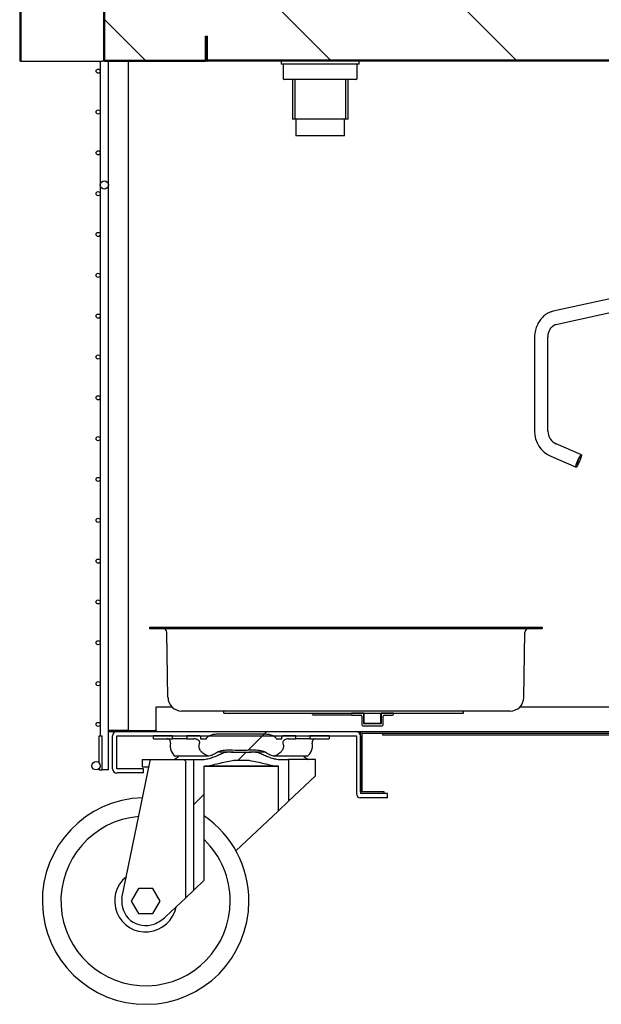
# Model space of a CAD drawing. Units: millimetres. Extents: x 29 to 1373, y -314 to 671.
# Drawn here: x 319 to 333, y -189 to -165 of the extents above; entities that cross this region are included whole.
import ezdxf

# ---------------------------------------------------------------- set-up
doc = ezdxf.new("R2010")
doc.units = ezdxf.units.MM
for name, color, linetype in [('10AN1201-2', 7, 'Continuous'), ('10AN1809', 7, 'Continuous'), ('406X32', 7, 'Continuous'), ('501X29', 7, 'Continuous'), ('504X13-2', 7, 'Continuous'), ('603X16', 7, 'Continuous'), ('603X74', 7, 'Continuous'), ('__SERINF01_OFICT', 7, 'Continuous'), ('A180P7A', 7, 'Continuous'), ('AN1038-2', 7, 'Continuous'), ('INYECTADO', 7, 'Continuous')]:
    doc.layers.add(name, color=color, linetype=linetype)
pattern_1 = [(135, (1.397, -353.391), (-4.49013, -4.49013), [])]
pattern_2 = [(45, (1.397, -353.391), (-4.49013, 4.49013), [])]

msp = doc.modelspace()

# ---------------------------------------------------------------- hatches: boundary and pattern name
at = {"layer": '10AN1809', "linetype": 'Continuous'}
h = msp.add_hatch(dxfattribs=at)
h.set_pattern_fill('LINE', scale=2, angle=135, style=0)
h.set_pattern_definition(pattern_1)
edge = h.paths.add_edge_path()
edge.add_line((321.414, -123.878), (321.414, -123.853))
edge.add_line((321.414, -123.853), (320.84, -123.853))
edge.add_arc((320.84, -123.879), 0.0255, 90, 180)
edge.add_line((320.814, -123.879), (320.814, -166.428))
edge.add_arc((320.84, -166.428), 0.0255, 180, 270)
edge.add_line((320.84, -166.453), (323.289, -166.453))
edge.add_arc((323.289, -166.428), 0.0255, 270, 360)
edge.add_line((323.314, -166.428), (323.314, -165.853))
edge.add_line((323.314, -165.853), (323.289, -165.853))
edge.add_line((323.289, -165.853), (323.289, -166.428))
edge.add_arc((323.289, -166.428), 0.0005, 270, 360, ccw=False)
edge.add_line((323.289, -166.428), (320.84, -166.428))
edge.add_arc((320.84, -166.428), 0.0005, 180, 270, ccw=False)
edge.add_line((320.839, -166.428), (320.839, -123.879))
edge.add_arc((320.84, -123.879), 0.0005, 90, 180, ccw=False)
edge.add_line((320.84, -123.878), (321.414, -123.878))
at = {"layer": '__SERINF01_OFICT', "linetype": 'Continuous'}
h = msp.add_hatch(dxfattribs=at)
h.set_pattern_fill('LINE', angle=45, style=0)
h.set_pattern_definition([(45, (1.397, -353.3912), (-2.245064, 2.245064), [])])
edge = h.paths.add_edge_path()
edge.add_arc((321.138, -183.584), 0.0005, 180, 270, ccw=False)
edge.add_line((321.137, -183.584), (321.137, -182.784))
edge.add_arc((321.138, -182.784), 0.0005, 90, 180, ccw=False)
edge.add_line((321.138, -182.784), (326.938, -182.784))
edge.add_arc((326.938, -182.784), 0.0005, 0, 90, ccw=False)
edge.add_line((326.938, -182.784), (326.938, -184.184))
edge.add_arc((327.039, -184.184), 0.101, 180, 270)
edge.add_line((327.039, -184.284), (327.688, -184.284))
edge.add_line((327.688, -184.284), (327.688, -184.184))
edge.add_line((327.688, -184.184), (327.039, -184.184))
edge.add_arc((327.039, -184.184), 0.0005, 180, 270, ccw=False)
edge.add_line((327.038, -184.184), (327.038, -182.784))
edge.add_arc((326.938, -182.784), 0.101, 0, 90)
edge.add_line((326.938, -182.684), (321.138, -182.684))
edge.add_arc((321.138, -182.784), 0.101, 90, 180)
edge.add_line((321.037, -182.784), (321.037, -183.584))
edge.add_arc((321.138, -183.584), 0.101, 180, 270)
edge.add_line((321.138, -183.684), (321.787, -183.684))
edge.add_line((321.787, -183.684), (321.787, -183.584))
edge.add_line((321.787, -183.584), (321.138, -183.584))
h = msp.add_hatch(dxfattribs=at)
h.set_pattern_fill('LINE', scale=2, angle=45, style=0)
h.set_pattern_definition(pattern_2)
edge = h.paths.add_edge_path()
edge.add_line((323.146, -182.784), (322.834, -182.784))
edge.add_line((322.834, -182.784), (322.834, -182.859))
edge.add_line((322.834, -182.859), (323.005, -182.859))
edge.add_spline(control_points=[(323.005, -182.859), (323.022, -182.859), (323.038, -182.861), (323.063, -182.867), (323.071, -182.869), (323.087, -182.875), (323.094, -182.879), (323.109, -182.887), (323.116, -182.892), (323.129, -182.903), (323.134, -182.91), (323.143, -182.924), (323.146, -182.932), (323.148, -182.949), (323.146, -182.958), (323.143, -182.966)], knot_values=[0, 0, 0, 0, 0.25, 0.25, 0.375, 0.375, 0.5, 0.5, 0.625, 0.625, 0.75, 0.75, 0.875, 0.875, 1, 1, 1, 1], degree=3, periodic=0)
edge.add_spline(control_points=[(323.143, -182.966), (323.14, -182.974), (323.137, -182.983), (323.133, -183.001), (323.131, -183.01), (323.129, -183.037), (323.131, -183.055), (323.139, -183.091), (323.145, -183.108), (323.158, -183.132), (323.163, -183.14), (323.174, -183.155), (323.179, -183.162), (323.197, -183.182), (323.211, -183.195), (323.239, -183.217), (323.254, -183.228), (323.301, -183.255), (323.335, -183.27), (323.369, -183.281)], knot_values=[0, 0, 0, 0, 0.0625, 0.0625, 0.125, 0.125, 0.25, 0.25, 0.375, 0.375, 0.4375, 0.4375, 0.5, 0.5, 0.625, 0.625, 0.75, 0.75, 1, 1, 1, 1], degree=3, periodic=0)
edge.add_spline(control_points=[(323.369, -183.281), (323.387, -183.275), (323.405, -183.269), (323.44, -183.255), (323.458, -183.247), (323.509, -183.223), (323.543, -183.205), (323.574, -183.184)], knot_values=[0, 0, 0, 0, 0.25, 0.25, 0.5, 0.5, 1, 1, 1, 1], degree=3, periodic=0)
edge.add_spline(control_points=[(323.574, -183.184), (323.584, -183.177), (323.595, -183.172), (323.618, -183.163), (323.629, -183.159), (323.665, -183.149), (323.689, -183.145), (323.761, -183.136), (323.81, -183.134), (323.907, -183.134), (323.956, -183.135), (324.053, -183.137), (324.102, -183.138), (324.2, -183.138), (324.248, -183.137), (324.346, -183.135), (324.395, -183.134), (324.468, -183.134), (324.492, -183.134), (324.541, -183.137), (324.565, -183.139), (324.614, -183.145), (324.638, -183.149), (324.674, -183.158), (324.685, -183.162), (324.708, -183.171), (324.719, -183.177), (324.73, -183.184)], knot_values=[0, 0, 0, 0, 0.03125, 0.03125, 0.0625, 0.0625, 0.125, 0.125, 0.25, 0.25, 0.375, 0.375, 0.5, 0.5, 0.625, 0.625, 0.75, 0.75, 0.8125, 0.8125, 0.875, 0.875, 0.9375, 0.9375, 0.96875, 0.96875, 1, 1, 1, 1], degree=3, periodic=0)
edge.add_spline(control_points=[(324.73, -183.184), (324.746, -183.194), (324.762, -183.204), (324.795, -183.222), (324.812, -183.231), (324.864, -183.255), (324.899, -183.269), (324.934, -183.281)], knot_values=[0, 0, 0, 0, 0.25, 0.25, 0.5, 0.5, 1, 1, 1, 1], degree=3, periodic=0)
edge.add_spline(control_points=[(324.934, -183.281), (324.952, -183.275), (324.969, -183.269), (325.002, -183.254), (325.018, -183.246), (325.049, -183.228), (325.064, -183.218), (325.093, -183.195), (325.106, -183.183), (325.124, -183.162), (325.13, -183.155), (325.141, -183.14), (325.146, -183.132), (325.154, -183.116), (325.158, -183.108), (325.165, -183.091), (325.167, -183.082), (325.171, -183.064), (325.173, -183.055), (325.174, -183.037), (325.174, -183.028), (325.172, -183.001), (325.167, -182.983), (325.161, -182.966)], knot_values=[0, 0, 0, 0, 0.125, 0.125, 0.25, 0.25, 0.375, 0.375, 0.5, 0.5, 0.5625, 0.5625, 0.625, 0.625, 0.6875, 0.6875, 0.75, 0.75, 0.8125, 0.8125, 0.875, 0.875, 1, 1, 1, 1], degree=3, periodic=0)
edge.add_spline(control_points=[(325.161, -182.966), (325.159, -182.962), (325.158, -182.958), (325.157, -182.949), (325.157, -182.945), (325.158, -182.932), (325.161, -182.924), (325.17, -182.91), (325.175, -182.903), (325.188, -182.892), (325.195, -182.887), (325.217, -182.874), (325.233, -182.869), (325.265, -182.861), (325.282, -182.859), (325.299, -182.859)], knot_values=[0, 0, 0, 0, 0.0625, 0.0625, 0.125, 0.125, 0.25, 0.25, 0.375, 0.375, 0.5, 0.5, 0.75, 0.75, 1, 1, 1, 1], degree=3, periodic=0)
edge.add_line((325.299, -182.859), (325.47, -182.859))
edge.add_line((325.47, -182.859), (325.47, -182.784))
edge.add_line((325.47, -182.784), (325.158, -182.784))
edge.add_spline(control_points=[(325.158, -182.784), (325.155, -182.787), (325.152, -182.791), (325.146, -182.798), (325.143, -182.802), (325.139, -182.811), (325.138, -182.815), (325.135, -182.824), (325.135, -182.829), (325.135, -182.834)], knot_values=[0, 0, 0, 0, 0.25, 0.25, 0.5, 0.5, 0.75, 0.75, 1, 1, 1, 1], degree=3, periodic=0)
edge.add_line((325.135, -182.834), (325.135, -182.859))
edge.add_line((325.135, -182.859), (324.999, -182.859))
edge.add_spline(control_points=[(324.999, -182.859), (324.996, -182.851), (324.992, -182.844), (324.983, -182.83), (324.978, -182.824), (324.961, -182.807), (324.948, -182.797), (324.92, -182.781), (324.905, -182.774), (324.876, -182.762), (324.86, -182.758), (324.813, -182.746), (324.782, -182.741), (324.718, -182.735), (324.686, -182.734), (324.654, -182.734)], knot_values=[0, 0, 0, 0, 0.0625, 0.0625, 0.125, 0.125, 0.25, 0.25, 0.375, 0.375, 0.5, 0.5, 0.75, 0.75, 1, 1, 1, 1], degree=3, periodic=0)
edge.add_line((324.654, -182.734), (323.65, -182.734))
edge.add_spline(control_points=[(323.65, -182.734), (323.618, -182.734), (323.586, -182.735), (323.523, -182.741), (323.491, -182.746), (323.444, -182.758), (323.429, -182.762), (323.399, -182.774), (323.384, -182.781), (323.356, -182.797), (323.343, -182.807), (323.32, -182.83), (323.311, -182.843), (323.305, -182.859)], knot_values=[0, 0, 0, 0, 0.25, 0.25, 0.5, 0.5, 0.625, 0.625, 0.75, 0.75, 0.875, 0.875, 1, 1, 1, 1], degree=3, periodic=0)
edge.add_line((323.305, -182.859), (323.169, -182.859))
edge.add_line((323.169, -182.859), (323.169, -182.834))
edge.add_spline(control_points=[(323.169, -182.834), (323.169, -182.824), (323.167, -182.815), (323.158, -182.798), (323.153, -182.791), (323.146, -182.784)], knot_values=[0, 0, 0, 0, 0.5, 0.5, 1, 1, 1, 1], degree=3, periodic=0)
h = msp.add_hatch(dxfattribs=at)
h.set_pattern_fill('LINE', scale=2, angle=45, style=0)
h.set_pattern_definition(pattern_2)
edge = h.paths.add_edge_path()
edge.add_line((351.689, -184.144), (351.689, -182.724))
edge.add_arc((351.649, -182.724), 0.0405, 0, 90)
edge.add_line((351.649, -182.684), (327.079, -182.684))
edge.add_arc((327.079, -182.724), 0.0405, 90, 180)
edge.add_line((327.038, -182.724), (327.038, -184.144))
edge.add_arc((327.079, -184.144), 0.0405, 180, 270)
edge.add_line((327.079, -184.184), (327.613, -184.184))
edge.add_line((327.613, -184.184), (327.613, -184.144))
edge.add_line((327.613, -184.144), (327.079, -184.144))
edge.add_arc((327.079, -184.144), 0.0005, 180, 270, ccw=False)
edge.add_line((327.078, -184.144), (327.078, -182.724))
edge.add_arc((327.079, -182.724), 0.0005, 90, 180, ccw=False)
edge.add_line((327.079, -182.724), (351.649, -182.724))
edge.add_arc((351.649, -182.724), 0.0005, 0, 90, ccw=False)
edge.add_line((351.649, -182.724), (351.649, -184.144))
edge.add_arc((351.649, -184.144), 0.0005, 270, 360, ccw=False)
edge.add_line((351.649, -184.144), (351.114, -184.144))
edge.add_line((351.114, -184.144), (351.114, -184.184))
edge.add_line((351.114, -184.184), (351.649, -184.184))
edge.add_arc((351.649, -184.144), 0.0405, 270, 360)
h = msp.add_hatch(dxfattribs=at)
h.set_pattern_fill('LINE', scale=2, angle=45, style=0)
h.set_pattern_definition(pattern_2)
edge = h.paths.add_edge_path()
edge.add_spline(control_points=[(323.944, -183.381), (323.961, -183.378), (323.978, -183.377), (324.013, -183.374), (324.03, -183.373), (324.082, -183.371), (324.117, -183.37), (324.169, -183.37), (324.186, -183.37), (324.221, -183.371), (324.239, -183.371), (324.273, -183.373), (324.291, -183.374), (324.325, -183.377), (324.343, -183.378), (324.36, -183.381)], knot_values=[0, 0, 0, 0, 0.125, 0.125, 0.25, 0.25, 0.5, 0.5, 0.625, 0.625, 0.75, 0.75, 0.875, 0.875, 1, 1, 1, 1], degree=3, periodic=0)
edge.add_spline(control_points=[(324.36, -183.381), (324.418, -183.39), (324.475, -183.402), (324.589, -183.427), (324.646, -183.441), (324.816, -183.482), (324.93, -183.507), (325.046, -183.521)], knot_values=[0, 0, 0, 0, 0.25, 0.25, 0.5, 0.5, 1, 1, 1, 1], degree=3, periodic=0)
edge.add_line((325.046, -183.521), (325.046, -184.605))
edge.add_line((325.046, -184.605), (325.299, -184.367))
edge.add_line((325.299, -184.367), (325.299, -183.359))
edge.add_line((325.299, -183.359), (325.046, -183.359))
edge.add_line((325.046, -183.359), (325.046, -183.365))
edge.add_spline(control_points=[(325.046, -183.365), (325.007, -183.358), (324.968, -183.349), (324.893, -183.328), (324.856, -183.317), (324.783, -183.29), (324.746, -183.276), (324.675, -183.244), (324.64, -183.227), (324.605, -183.209)], knot_values=[0, 0, 0, 0, 0.25, 0.25, 0.5, 0.5, 0.75, 0.75, 1, 1, 1, 1], degree=3, periodic=0)
edge.add_spline(control_points=[(324.605, -183.209), (324.6, -183.206), (324.594, -183.204), (324.583, -183.2), (324.577, -183.198), (324.56, -183.193), (324.548, -183.191), (324.512, -183.186), (324.488, -183.185), (324.416, -183.183), (324.368, -183.185), (324.32, -183.188)], knot_values=[0, 0, 0, 0, 0.0625, 0.0625, 0.125, 0.125, 0.25, 0.25, 0.5, 0.5, 1, 1, 1, 1], degree=3, periodic=0)
edge.add_spline(control_points=[(324.32, -183.188), (324.209, -183.193), (324.096, -183.193), (323.984, -183.188)], knot_values=[0, 0, 0, 0, 1, 1, 1, 1], degree=3, periodic=0)
edge.add_spline(control_points=[(323.984, -183.188), (323.936, -183.185), (323.888, -183.183), (323.815, -183.185), (323.792, -183.186), (323.756, -183.191), (323.744, -183.193), (323.726, -183.198), (323.721, -183.2), (323.709, -183.204), (323.704, -183.206), (323.698, -183.209)], knot_values=[0, 0, 0, 0, 0.5, 0.5, 0.75, 0.75, 0.875, 0.875, 0.9375, 0.9375, 1, 1, 1, 1], degree=3, periodic=0)
edge.add_spline(control_points=[(323.698, -183.209), (323.664, -183.227), (323.629, -183.244), (323.558, -183.276), (323.521, -183.29), (323.447, -183.317), (323.41, -183.329), (323.335, -183.349), (323.297, -183.358), (323.258, -183.365)], knot_values=[0, 0, 0, 0, 0.25, 0.25, 0.5, 0.5, 0.75, 0.75, 1, 1, 1, 1], degree=3, periodic=0)
edge.add_line((323.258, -183.365), (323.258, -183.359))
edge.add_line((323.258, -183.359), (323.005, -183.359))
edge.add_line((323.005, -183.359), (323.005, -186.52))
edge.add_line((323.005, -186.52), (323.258, -186.282))
edge.add_line((323.258, -186.282), (323.258, -183.521))
edge.add_spline(control_points=[(323.258, -183.521), (323.316, -183.514), (323.373, -183.504), (323.488, -183.481), (323.545, -183.468), (323.658, -183.441), (323.715, -183.427), (323.829, -183.402), (323.886, -183.39), (323.944, -183.381)], knot_values=[0, 0, 0, 0, 0.25, 0.25, 0.5, 0.5, 0.75, 0.75, 1, 1, 1, 1], degree=3, periodic=0)
at = {"layer": 'A180P7A', "linetype": 'Continuous'}
h = msp.add_hatch(dxfattribs=at)
h.set_pattern_fill('LINE', scale=2, angle=135, style=0)
h.set_pattern_definition(pattern_1)
edge = h.paths.add_edge_path()
edge.add_line((347.264, -165.853), (347.239, -165.853))
edge.add_line((347.239, -165.853), (347.239, -166.428))
edge.add_arc((347.239, -166.428), 0.0005, 270, 360, ccw=False)
edge.add_line((347.239, -166.428), (323.34, -166.428))
edge.add_arc((323.34, -166.428), 0.0005, 180, 270, ccw=False)
edge.add_line((323.339, -166.428), (323.339, -165.853))
edge.add_line((323.339, -165.853), (323.314, -165.853))
edge.add_line((323.314, -165.853), (323.314, -166.428))
edge.add_arc((323.34, -166.428), 0.0255, 180, 270)
edge.add_line((323.34, -166.453), (347.239, -166.453))
edge.add_arc((347.239, -166.428), 0.0255, 270, 360)
edge.add_line((347.264, -166.428), (347.264, -165.853))
at = {"layer": 'AN1038-2', "linetype": 'Continuous'}
h = msp.add_hatch(dxfattribs=at)
h.set_pattern_fill('LINE', scale=2, angle=135, style=0)
h.set_pattern_definition(pattern_1)
h.paths.add_polyline_path([(318.789, -91.453), (318.789, -166.453), (318.814, -166.453), (318.814, -91.453)])
at = {"layer": 'INYECTADO', "linetype": 'Continuous'}
h = msp.add_hatch(dxfattribs=at)
h.set_pattern_fill('LINE', angle=135, style=0)
h.set_pattern_definition([(135, (1.397, -353.3912), (-2.245064, -2.245064), [])])
edge = h.paths.add_edge_path()
edge.add_line((355.29, -90.893), (355.29, -83.463))
edge.add_line((355.29, -83.463), (320.844, -83.463))
edge.add_line((320.844, -83.463), (320.844, -166.446))
edge.add_line((320.844, -166.446), (357.785, -166.446))
edge.add_line((357.785, -166.446), (357.785, -162.533))
edge.add_line((357.785, -162.533), (354.071, -162.533))
edge.add_line((354.071, -162.533), (354.071, -162.741))
edge.add_arc((353.521, -162.741), 0.55, 270, 360, ccw=False)
edge.add_line((353.521, -163.291), (323.871, -163.291))
edge.add_arc((323.871, -162.741), 0.55, 180, 270, ccw=False)
edge.add_line((323.321, -162.741), (323.321, -86.59))
edge.add_arc((323.871, -86.59), 0.55, 90, 180, ccw=False)
edge.add_line((323.871, -86.04), (353.554, -86.04))
edge.add_arc((353.554, -86.59), 0.55, 19.784, 90, ccw=False)
edge.add_line((354.071, -86.404), (354.071, -94.882))
edge.add_line((354.071, -94.882), (357.785, -94.882))
edge.add_line((357.785, -94.882), (357.785, -90.893))
edge.add_line((357.785, -90.893), (355.29, -90.893))

# ---------------------------------------------------------------- linework, layer by layer
at = {"layer": '10AN1201-2', "color": 7, "linetype": 'Continuous'}
for p, q in [((321.414, -166.453), (321.414, -182.653)), ((322.089, -182.653), (322.089, -182.084)), ((322.089, -182.084), (322.472, -182.084)), ((330.897, -182.084), (333.831, -182.084)), ((321.414, -182.653), (320.937, -182.653)), ((320.937, -182.654), (322.064, -182.654)), ((320.937, -182.684), (321.138, -182.684)), ((322.064, -182.684), (322.064, -182.654)), ((322.089, -182.653), (322.089, -182.684)), ((326.938, -182.684), (327.079, -182.684))]:
    msp.add_line(p, q, dxfattribs=at)
at = {"layer": '10AN1809', "color": 7, "linetype": 'Continuous'}
for p, q in [((320.814, -123.879), (320.814, -166.428)), ((320.839, -123.879), (320.839, -166.428)), ((323.289, -166.428), (323.289, -165.853)), ((323.289, -165.853), (323.314, -165.853)), ((323.314, -166.428), (323.314, -165.853)), ((320.84, -166.428), (323.289, -166.428)), ((320.84, -166.453), (323.289, -166.453))]:
    msp.add_line(p, q, dxfattribs=at)
for centre, radius, start, end in [((320.84, -166.428), 0.0255, 180, 270), ((320.84, -166.428), 0.0005, 180, 270), ((323.289, -166.428), 0.0005, 270, 0), ((323.289, -166.428), 0.0255, 270, 0)]:
    msp.add_arc(centre, radius, start, end, dxfattribs=at)
at = {"layer": '406X32', "color": 7, "linetype": 'Continuous'}
for p, q in [((323.73, -182.234), (323.73, -182.184)), ((323.73, -182.234), (329.53, -182.234)), ((325.88, -182.259), (325.88, -182.234)), ((326.84, -182.284), (325.905, -182.284)), ((327.12, -182.234), (326.82, -182.234)), ((326.82, -182.234), (326.82, -182.259)), ((326.845, -182.284), (327.045, -182.284)), ((327.12, -182.494), (327.12, -182.234)), ((327.13, -182.284), (327.12, -182.284)), ((327.13, -182.484), (327.13, -182.234)), ((327.53, -182.484), (327.53, -182.234)), ((327.84, -182.234), (327.54, -182.234)), ((327.54, -182.234), (327.54, -182.494)), ((327.615, -182.284), (327.815, -182.284)), ((327.84, -182.259), (327.84, -182.234)), ((329.53, -182.234), (329.53, -182.184)), ((327.07, -182.309), (327.07, -182.519)), ((327.095, -182.544), (327.565, -182.544)), ((327.54, -182.494), (327.12, -182.494)), ((327.53, -182.484), (327.13, -182.484)), ((327.59, -182.519), (327.59, -182.309))]:
    msp.add_line(p, q, dxfattribs=at)
for centre, start, end in [((325.905, -182.259), 180, 270), ((326.845, -182.259), 180, 270), ((327.045, -182.309), 0, 90), ((327.615, -182.309), 90, 180), ((327.815, -182.259), 270, 0), ((327.095, -182.519), 180, 270), ((327.565, -182.519), 270, 0)]:
    msp.add_arc(centre, 0.025, start, end, dxfattribs=at)
at = {"layer": '501X29', "color": 7, "linetype": 'Continuous'}
for p, q in [((321.935, -180.154), (322.185, -180.154)), ((321.935, -180.154), (321.935, -180.184)), ((322.185, -180.154), (331.185, -180.154)), ((331.185, -180.154), (331.435, -180.154)), ((331.435, -180.154), (331.435, -180.184)), ((321.935, -180.184), (322.185, -180.184)), ((322.185, -180.184), (331.185, -180.184)), ((322.379, -181.86), (322.351, -180.282)), ((330.99, -181.86), (331.018, -180.282)), ((331.185, -180.184), (331.435, -180.184)), ((323.385, -182.184), (322.709, -182.184)), ((329.985, -182.184), (323.385, -182.184)), ((330.66, -182.184), (329.985, -182.184))]:
    msp.add_line(p, q, dxfattribs=at)
for centre, radius, start, end in [((322.252, -180.284), 0.1, 1, 90), ((331.118, -180.284), 0.1, 90, 179), ((322.709, -181.854), 0.33, 181, 270), ((330.66, -181.854), 0.33, 270, 359)]:
    msp.add_arc(centre, radius, start, end, dxfattribs=at)
at = {"layer": '504X13-2', "color": 7, "linetype": 'Continuous'}
for p, q in [((320.737, -166.453), (320.737, -166.69)), ((320.937, -169.054), (320.937, -166.453)), ((320.737, -166.704), (320.737, -167.678)), ((320.737, -167.692), (320.737, -168.667)), ((320.737, -168.681), (320.737, -169.054)), ((320.737, -169.054), (320.737, -169.454)), ((320.937, -169.454), (320.937, -169.054)), ((320.737, -169.454), (320.737, -169.655)), ((320.737, -169.669), (320.737, -170.643)), ((320.937, -183.609), (320.937, -169.454)), ((320.737, -170.657), (320.737, -171.631)), ((320.737, -171.645), (320.737, -172.619)), ((320.737, -172.634), (320.737, -173.608)), ((320.737, -173.622), (320.737, -174.596)), ((320.737, -174.61), (320.737, -175.584)), ((320.737, -175.598), (320.737, -176.572)), ((320.737, -176.586), (320.737, -177.561)), ((320.737, -177.575), (320.737, -178.549)), ((320.737, -178.563), (320.737, -179.537)), ((320.737, -179.551), (320.737, -180.525)), ((320.737, -180.539), (320.737, -181.514)), ((320.737, -181.528), (320.737, -182.502)), ((320.737, -182.516), (320.737, -182.784)), ((320.712, -182.784), (320.787, -182.784)), ((320.712, -182.884), (320.712, -182.784)), ((320.787, -182.884), (320.787, -182.784)), ((320.712, -183.442), (320.712, -182.884)), ((320.787, -183.609), (320.787, -182.884)), ((320.712, -183.609), (320.712, -183.576)), ((320.712, -183.609), (320.787, -183.609)), ((320.937, -183.609), (320.787, -183.609))]:
    msp.add_line(p, q, dxfattribs=at)
for centre, radius in [((320.688, -166.697), 0.05), ((320.688, -167.685), 0.05), ((320.688, -168.674), 0.05), ((320.837, -169.454), 0.1), ((320.688, -169.662), 0.05), ((320.688, -170.65), 0.05), ((320.688, -171.638), 0.05), ((320.688, -172.626), 0.05), ((320.688, -173.615), 0.05), ((320.688, -174.603), 0.05), ((320.688, -175.591), 0.05), ((320.688, -176.579), 0.05), ((320.688, -177.568), 0.05), ((320.688, -178.556), 0.05), ((320.688, -179.544), 0.05), ((320.688, -180.532), 0.05), ((320.688, -181.521), 0.05), ((320.688, -182.509), 0.05), ((320.638, -183.509), 0.1)]:
    msp.add_circle(centre, radius, dxfattribs=at)
at = {"layer": '603X16', "color": 7, "linetype": 'Continuous'}
for p, q in [((325.389, -166.898), (325.389, -167.859)), ((325.451, -166.898), (325.451, -167.859)), ((326.678, -166.898), (326.678, -167.859)), ((326.739, -167.859), (326.739, -166.898)), ((326.739, -167.859), (325.389, -167.859)), ((325.477, -167.859), (325.477, -168.259)), ((326.652, -168.259), (326.652, -167.859)), ((326.652, -168.259), (325.477, -168.259))]:
    msp.add_line(p, q, dxfattribs=at)
at = {"layer": '603X74', "color": 7, "linetype": 'Continuous'}
for p, q in [((325.119, -166.453), (325.119, -166.528)), ((327.009, -166.528), (325.119, -166.528)), ((325.168, -166.528), (325.168, -166.873)), ((326.96, -166.873), (326.96, -166.528)), ((327.009, -166.528), (327.009, -166.453)), ((325.629, -166.898), (325.193, -166.898)), ((326.5, -166.898), (325.629, -166.898)), ((326.935, -166.898), (326.5, -166.898))]:
    msp.add_line(p, q, dxfattribs=at)
for centre, start, end in [((325.193, -166.873), 180, 270), ((326.935, -166.873), 270, 0)]:
    msp.add_arc(centre, 0.025, start, end, dxfattribs=at)
at = {"layer": '__SERINF01_OFICT', "color": 7, "linetype": 'Continuous'}
for p, q in [((342.753, -170.073), (331.699, -172.51)), ((331.769, -172.827), (342.823, -170.391)), ((331.25, -173.162), (331.25, -175.409)), ((331.574, -173.162), (331.575, -173.162)), ((331.575, -175.409), (331.575, -173.162)), ((332.385, -175.981), (331.777, -175.72)), ((331.649, -176.018), (332.256, -176.28)), ((321.037, -183.584), (321.037, -182.784)), ((321.137, -183.584), (321.137, -182.784)), ((321.138, -182.684), (326.938, -182.684)), ((321.138, -182.784), (326.938, -182.784)), ((322.027, -182.859), (322.027, -182.784)), ((322.49, -182.784), (322.027, -182.784)), ((322.49, -182.859), (322.49, -182.784)), ((323.146, -182.784), (322.834, -182.784)), ((322.834, -182.784), (322.834, -182.859)), ((323.65, -182.734), (324.654, -182.734)), ((325.47, -182.784), (325.158, -182.784)), ((325.47, -182.859), (325.47, -182.784)), ((326.277, -182.784), (325.814, -182.784)), ((325.814, -182.784), (325.814, -182.859)), ((326.277, -182.784), (326.277, -182.859)), ((326.938, -182.784), (326.938, -184.184)), ((327.038, -184.144), (327.038, -182.724)), ((327.038, -182.784), (327.038, -184.184)), ((327.078, -184.144), (327.078, -182.724)), ((327.079, -182.684), (351.649, -182.684)), ((327.079, -182.724), (351.649, -182.724)), ((327.579, -182.724), (327.579, -182.725)), ((327.579, -182.765), (327.579, -182.725)), ((349.016, -182.725), (327.579, -182.725)), ((327.579, -182.725), (327.579, -182.725)), ((349.016, -182.725), (327.579, -182.725)), ((349.016, -182.765), (327.579, -182.765)), ((322.027, -182.859), (322.49, -182.859)), ((322.834, -182.859), (322.49, -182.859)), ((322.834, -182.859), (323.005, -182.859)), ((323.169, -182.834), (323.169, -182.859)), ((323.169, -182.859), (323.305, -182.859)), ((324.999, -182.859), (325.135, -182.859)), ((325.135, -182.859), (325.135, -182.834)), ((325.299, -182.859), (325.47, -182.859)), ((325.814, -182.859), (325.47, -182.859)), ((325.814, -182.859), (326.277, -182.859)), ((323.961, -183.184), (323.603, -183.184)), ((324.32, -183.188), (323.984, -183.188)), ((324.728, -183.184), (324.348, -183.184)), ((321.264, -186.717), (321.937, -183.434)), ((321.752, -183.359), (321.952, -183.359)), ((321.752, -183.359), (321.752, -183.534)), ((321.937, -183.434), (321.952, -183.359)), ((321.952, -183.359), (322.747, -183.359)), ((323.369, -183.281), (322.559, -183.281)), ((322.747, -183.359), (323.005, -183.359)), ((322.81, -186.702), (322.81, -183.434)), ((323.005, -186.52), (323.005, -183.359)), ((323.005, -183.359), (323.258, -183.359)), ((323.258, -183.365), (323.258, -183.359)), ((325.744, -183.281), (324.934, -183.281)), ((325.046, -183.359), (325.299, -183.359)), ((325.046, -183.359), (325.046, -183.365)), ((325.952, -183.359), (325.299, -183.359)), ((325.299, -183.359), (325.299, -184.367)), ((325.952, -183.754), (325.952, -183.359)), ((321.787, -183.584), (321.138, -183.584)), ((321.787, -183.684), (321.138, -183.684)), ((321.752, -183.534), (321.916, -183.534)), ((321.787, -183.684), (321.787, -183.584)), ((323.256, -183.521), (325.046, -183.521)), ((323.258, -186.282), (323.258, -183.521)), ((325.052, -183.519), (323.26, -183.519)), ((325.046, -183.521), (325.046, -184.605)), ((325.299, -184.367), (325.952, -183.754)), ((327.688, -184.184), (327.039, -184.184)), ((327.613, -184.144), (327.079, -184.144)), ((327.613, -184.184), (327.079, -184.184)), ((327.613, -184.184), (327.613, -184.144)), ((327.688, -184.284), (327.688, -184.184)), ((325.046, -184.605), (325.299, -184.367)), ((327.688, -184.284), (327.039, -184.284)), ((325.046, -184.605), (324.021, -185.566)), ((323.005, -186.52), (323.258, -186.282)), ((321.662, -186.48), (321.487, -186.783)), ((322.012, -186.48), (321.662, -186.48)), ((322.187, -186.783), (322.012, -186.48)), ((323.005, -186.52), (322.81, -186.702)), ((321.487, -186.783), (321.662, -187.086)), ((322.012, -187.086), (322.187, -186.783)), ((322.81, -186.702), (322.324, -187.158)), ((321.662, -187.086), (322.012, -187.086))]:
    msp.add_line(p, q, dxfattribs=at)
for centre, radius, start, end in [((331.912, -175.41), 0.663, 179.8528, 246.5247), ((331.913, -175.41), 0.338, 179.7206, 246.3397), ((321.138, -182.784), 0.101, 90, 180), ((321.138, -182.784), 0.0005, 90, 180), ((326.938, -182.784), 0.1, 0, 90), ((326.938, -182.784), 0.0005, 0, 90), ((327.079, -182.724), 0.0405, 90, 180), ((327.079, -182.724), 0.0005, 90, 180), ((322.352, -182.946), 0.0873, 346.9423, 90), ((322.729, -183.034), 0.3, 166.9423, 235.5152), ((325.574, -183.034), 0.3, 304.4848, 13.0577), ((325.952, -182.946), 0.0873, 90, 193.0577), ((322.389, -183.034), 0.35, 291.7804, 315.0418), ((325.914, -183.034), 0.35, 224.9582, 248.2196), ((321.138, -183.584), 0.101, 180, 270), ((321.138, -183.584), 0.0005, 180, 270), ((327.039, -184.184), 0.101, 180, 270), ((327.079, -184.144), 0.0405, 180, 270), ((327.039, -184.184), 0.0005, 180, 270), ((327.079, -184.144), 0.0005, 180, 270), ((321.837, -186.783), 2.5, 91.7058, 0), ((321.837, -186.783), 2.05, 94.6956, 0), ((321.837, -186.783), 2.5, 0, 55.3469), ((321.837, -186.783), 2.05, 0, 46.0983), ((321.837, -186.783), 0.75, 128.4217, 349.1498), ((321.837, -186.799), 0.579, 171.8546, 290.7682), ((321.758, -186.59), 0.802, 290.7682, 314.9402)]:
    msp.add_arc(centre, radius, start, end, dxfattribs=at)
msp.add_ellipse((331.734, -172.669), major_axis=(-0.035, 0.159), ratio=0.626926, start_param=3.141593, end_param=3.162936, dxfattribs=at)
for major_axis in [(-0.064, -0.149), (-0.044, -0.103)]:
    msp.add_ellipse((332.32, -176.13), major_axis=major_axis, ratio=0.151237, dxfattribs=at)
for points, knots in [([(331.699, -172.51), (331.671, -172.517), (331.613, -172.534), (331.516, -172.587), (331.424, -172.67), (331.346, -172.776), (331.29, -172.899), (331.256, -173.033), (331.252, -173.116), (331.25, -173.162)], [0, 0, 0, 0, 0.096062, 0.244701, 0.394743, 0.547827, 0.703746, 0.861579, 1, 1, 1, 1]), ([(331.575, -173.162), (331.575, -173.144), (331.577, -173.098), (331.594, -173.016), (331.632, -172.934), (331.681, -172.873), (331.729, -172.839), (331.756, -172.831), (331.769, -172.827)], [0, 0, 0, 0, 0.093863, 0.286893, 0.47905, 0.670517, 0.8641, 1, 1, 1, 1]), ([(323.146, -182.784), (323.153, -182.791), (323.158, -182.798), (323.167, -182.815), (323.169, -182.824), (323.169, -182.834)], [0, 0, 0, 0, 0.5, 0.5, 1, 1, 1, 1]), ([(323.305, -182.859), (323.311, -182.843), (323.32, -182.83), (323.343, -182.807), (323.356, -182.797), (323.384, -182.781), (323.399, -182.774), (323.429, -182.762), (323.444, -182.758), (323.491, -182.746), (323.523, -182.741), (323.586, -182.735), (323.618, -182.734), (323.65, -182.734)], [0, 0, 0, 0, 0.125, 0.125, 0.25, 0.25, 0.375, 0.375, 0.5, 0.5, 0.75, 0.75, 1, 1, 1, 1]), ([(324.654, -182.734), (324.686, -182.734), (324.718, -182.735), (324.782, -182.741), (324.813, -182.746), (324.86, -182.758), (324.876, -182.762), (324.905, -182.774), (324.92, -182.781), (324.948, -182.797), (324.961, -182.807), (324.978, -182.824), (324.983, -182.83), (324.992, -182.844), (324.996, -182.851), (324.999, -182.859)], [0, 0, 0, 0, 0.25, 0.25, 0.5, 0.5, 0.625, 0.625, 0.75, 0.75, 0.875, 0.875, 0.9375, 0.9375, 1, 1, 1, 1]), ([(325.135, -182.834), (325.135, -182.829), (325.135, -182.824), (325.138, -182.815), (325.139, -182.811), (325.143, -182.802), (325.146, -182.798), (325.152, -182.791), (325.155, -182.787), (325.158, -182.784)], [0, 0, 0, 0, 0.25, 0.25, 0.5, 0.5, 0.75, 0.75, 1, 1, 1, 1]), ([(323.143, -182.966), (323.146, -182.958), (323.148, -182.949), (323.146, -182.932), (323.143, -182.924), (323.134, -182.91), (323.129, -182.903), (323.116, -182.892), (323.109, -182.887), (323.094, -182.879), (323.087, -182.875), (323.071, -182.869), (323.063, -182.867), (323.038, -182.861), (323.022, -182.859), (323.005, -182.859)], [0, 0, 0, 0, 0.125, 0.125, 0.25, 0.25, 0.375, 0.375, 0.5, 0.5, 0.625, 0.625, 0.75, 0.75, 1, 1, 1, 1]), ([(323.369, -183.281), (323.335, -183.27), (323.301, -183.255), (323.254, -183.228), (323.239, -183.217), (323.211, -183.195), (323.197, -183.182), (323.179, -183.162), (323.174, -183.155), (323.163, -183.14), (323.158, -183.132), (323.145, -183.108), (323.139, -183.091), (323.131, -183.055), (323.129, -183.037), (323.131, -183.01), (323.133, -183.001), (323.137, -182.983), (323.14, -182.974), (323.143, -182.966)], [0, 0, 0, 0, 0.25, 0.25, 0.375, 0.375, 0.5, 0.5, 0.5625, 0.5625, 0.625, 0.625, 0.75, 0.75, 0.875, 0.875, 0.9375, 0.9375, 1, 1, 1, 1]), ([(325.161, -182.966), (325.167, -182.983), (325.172, -183.001), (325.174, -183.028), (325.174, -183.037), (325.173, -183.055), (325.171, -183.064), (325.167, -183.082), (325.165, -183.091), (325.158, -183.108), (325.154, -183.116), (325.146, -183.132), (325.141, -183.14), (325.13, -183.155), (325.124, -183.162), (325.106, -183.183), (325.093, -183.195), (325.064, -183.218), (325.049, -183.228), (325.018, -183.246), (325.002, -183.254), (324.969, -183.269), (324.952, -183.275), (324.934, -183.281)], [0, 0, 0, 0, 0.125, 0.125, 0.1875, 0.1875, 0.25, 0.25, 0.3125, 0.3125, 0.375, 0.375, 0.4375, 0.4375, 0.5, 0.5, 0.625, 0.625, 0.75, 0.75, 0.875, 0.875, 1, 1, 1, 1]), ([(325.299, -182.859), (325.282, -182.859), (325.265, -182.861), (325.233, -182.869), (325.217, -182.874), (325.195, -182.887), (325.188, -182.892), (325.175, -182.903), (325.17, -182.91), (325.161, -182.924), (325.158, -182.932), (325.157, -182.945), (325.157, -182.949), (325.158, -182.958), (325.159, -182.962), (325.161, -182.966)], [0, 0, 0, 0, 0.25, 0.25, 0.5, 0.5, 0.625, 0.625, 0.75, 0.75, 0.875, 0.875, 0.9375, 0.9375, 1, 1, 1, 1]), ([(323.698, -183.209), (323.664, -183.227), (323.629, -183.244), (323.558, -183.276), (323.521, -183.29), (323.447, -183.317), (323.41, -183.329), (323.335, -183.349), (323.297, -183.358), (323.258, -183.365)], [0, 0, 0, 0, 0.25, 0.25, 0.5, 0.5, 0.75, 0.75, 1, 1, 1, 1]), ([(323.574, -183.184), (323.543, -183.205), (323.509, -183.223), (323.458, -183.247), (323.44, -183.255), (323.405, -183.269), (323.387, -183.275), (323.369, -183.281)], [0, 0, 0, 0, 0.5, 0.5, 0.75, 0.75, 1, 1, 1, 1]), ([(324.73, -183.184), (324.709, -183.17), (324.686, -183.162), (324.638, -183.149), (324.614, -183.145), (324.541, -183.135), (324.492, -183.134), (324.346, -183.134), (324.248, -183.138), (324.053, -183.138), (323.956, -183.134), (323.81, -183.134), (323.761, -183.136), (323.689, -183.145), (323.665, -183.149), (323.618, -183.162), (323.595, -183.17), (323.574, -183.184)], [0, 0, 0, 0, 0.0625, 0.0625, 0.125, 0.125, 0.25, 0.25, 0.5, 0.5, 0.75, 0.75, 0.875, 0.875, 0.9375, 0.9375, 1, 1, 1, 1]), ([(323.984, -183.188), (323.936, -183.185), (323.888, -183.183), (323.815, -183.185), (323.792, -183.186), (323.756, -183.191), (323.744, -183.193), (323.726, -183.198), (323.721, -183.2), (323.709, -183.204), (323.704, -183.206), (323.698, -183.209)], [0, 0, 0, 0, 0.5, 0.5, 0.75, 0.75, 0.875, 0.875, 0.9375, 0.9375, 1, 1, 1, 1]), ([(324.605, -183.209), (324.6, -183.206), (324.594, -183.204), (324.583, -183.2), (324.577, -183.198), (324.56, -183.193), (324.548, -183.191), (324.512, -183.186), (324.488, -183.185), (324.416, -183.183), (324.368, -183.185), (324.32, -183.188)], [0, 0, 0, 0, 0.0625, 0.0625, 0.125, 0.125, 0.25, 0.25, 0.5, 0.5, 1, 1, 1, 1]), ([(325.046, -183.365), (325.007, -183.358), (324.968, -183.349), (324.893, -183.328), (324.856, -183.317), (324.783, -183.29), (324.746, -183.276), (324.675, -183.244), (324.64, -183.227), (324.605, -183.209)], [0, 0, 0, 0, 0.25, 0.25, 0.5, 0.5, 0.75, 0.75, 1, 1, 1, 1]), ([(324.934, -183.281), (324.899, -183.269), (324.864, -183.255), (324.812, -183.231), (324.795, -183.222), (324.762, -183.204), (324.746, -183.194), (324.73, -183.184)], [0, 0, 0, 0, 0.5, 0.5, 0.75, 0.75, 1, 1, 1, 1]), ([(322.747, -183.359), (322.754, -183.359), (322.761, -183.36), (322.775, -183.367), (322.782, -183.371), (322.794, -183.384), (322.8, -183.392), (322.808, -183.411), (322.81, -183.422), (322.81, -183.434)], [0, 0, 0, 0, 0.25, 0.25, 0.5, 0.5, 0.75, 0.75, 1, 1, 1, 1]), ([(323.258, -183.521), (323.316, -183.514), (323.373, -183.504), (323.488, -183.481), (323.545, -183.468), (323.658, -183.441), (323.715, -183.427), (323.829, -183.402), (323.886, -183.39), (323.944, -183.381)], [0, 0, 0, 0, 0.25, 0.25, 0.5, 0.5, 0.75, 0.75, 1, 1, 1, 1]), ([(323.944, -183.381), (323.961, -183.378), (323.978, -183.377), (324.013, -183.374), (324.03, -183.373), (324.082, -183.371), (324.117, -183.37), (324.169, -183.37), (324.186, -183.37), (324.221, -183.371), (324.239, -183.371), (324.273, -183.373), (324.291, -183.374), (324.325, -183.377), (324.343, -183.378), (324.36, -183.381)], [0, 0, 0, 0, 0.125, 0.125, 0.25, 0.25, 0.5, 0.5, 0.625, 0.625, 0.75, 0.75, 0.875, 0.875, 1, 1, 1, 1]), ([(324.36, -183.381), (324.418, -183.39), (324.475, -183.402), (324.589, -183.427), (324.646, -183.441), (324.816, -183.482), (324.93, -183.507), (325.046, -183.521)], [0, 0, 0, 0, 0.25, 0.25, 0.5, 0.5, 1, 1, 1, 1])]:
    msp.add_open_spline(points, degree=3, knots=knots, dxfattribs=at)
at = {"layer": 'A180P7A', "color": 7, "linetype": 'Continuous'}
for p, q in [((323.314, -166.428), (323.314, -165.853)), ((323.314, -165.853), (323.339, -165.853)), ((323.339, -166.428), (323.339, -165.853)), ((347.239, -166.428), (323.34, -166.428)), ((347.239, -166.453), (323.34, -166.453))]:
    msp.add_line(p, q, dxfattribs=at)
for radius in [0.0255, 0.0005]:
    msp.add_arc((323.34, -166.428), radius, 180, 270, dxfattribs=at)
at = {"layer": 'AN1038-2', "color": 7, "linetype": 'Continuous'}
for p, q in [((318.789, -91.453), (318.789, -166.453)), ((318.814, -91.453), (318.814, -166.453)), ((318.814, -166.453), (318.789, -166.453)), ((318.814, -166.453), (318.815, -166.453)), ((318.815, -166.453), (320.789, -166.453)), ((320.815, -166.453), (320.789, -166.453)), ((320.815, -166.432), (320.815, -166.453))]:
    msp.add_line(p, q, dxfattribs=at)
at = {"layer": 'INYECTADO', "color": 7, "linetype": 'Continuous'}
for p, q in [((320.844, -83.463), (320.844, -166.446)), ((320.844, -166.446), (357.785, -166.446)), ((322.089, -182.654), (322.064, -182.654))]:
    msp.add_line(p, q, dxfattribs=at)

doc.saveas('drawing.dxf')
